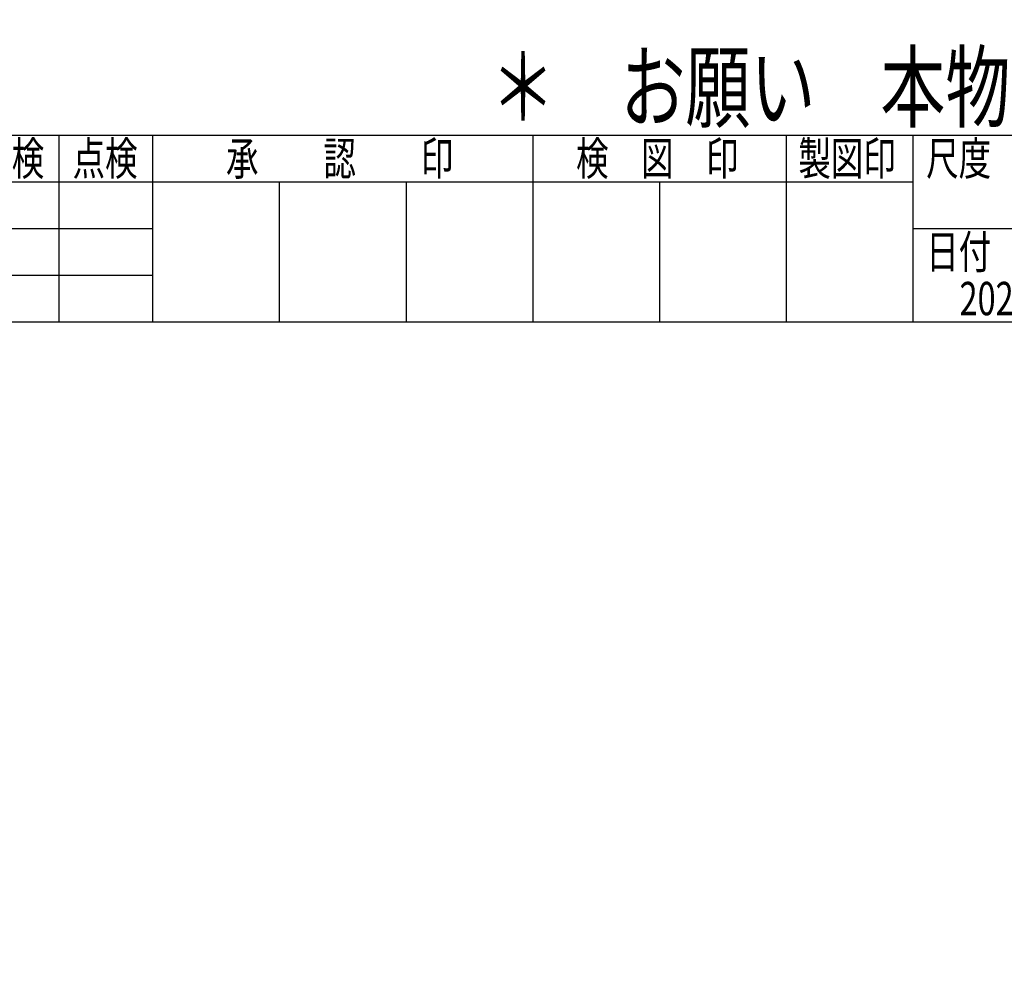
# Model space of a CAD drawing. Units: millimetres. Extents: x 210 to 6060, y -676 to 4222.
# Drawn here: x 3315 to 4423, y -676 to 407 of the extents above; entities that cross this region are included whole.
import ezdxf

# ---------------------------------------------------------------- set-up
doc = ezdxf.new("R2010")
doc.units = ezdxf.units.MM
doc.header["$LTSCALE"] = 3.75
doc.layers.add('1', color=7, linetype='Continuous', lineweight=9)
doc.layers.add('128', color=7, linetype='Continuous', lineweight=9)
doc.layers.add('2', color=136, linetype='Continuous', lineweight=9, true_color=0x008080)
doc.layers.add('4', color=56, linetype='Continuous', lineweight=9, true_color=0x808000)
doc.styles.get("Standard").update_dxf_attribs({"font": 'txt', "bigfont": 'bigfont'})
doc.styles.add('ＭＳ ゴシック', font='txt')
doc.dimstyles.get("Standard").update_dxf_attribs({"dimtxt": 0.18, "dimasz": 0.18, "dimexe": 0.18, "dimexo": 0.0625, "dimgap": 0.09, "dimtad": 0, "dimtih": 1, "dimtoh": 1, "dimdec": 4, "dimzin": 0, "dimdsep": 46, "dimtxsty": 'Standard', "dimcen": 0.09, "dimadec": 0, "dimazin": 0, "dimtfac": 1, "dimtdec": 4, "dimtofl": 0, "dimtmove": 0, "dimatfit": 3, "dimfxl": 1, "dimtolj": 1, "dimtzin": 0, "dimarcsym": 0})

# ---------------------------------------------------------------- blocks, each defined once
blk = doc.blocks.new('_DOT')
at = {"color": 0}
blk.add_line((-0.5, 0), (-1, 0), dxfattribs=at)
at = {"color": 0, "const_width": 0.5}
blk.add_lwpolyline([(-0.25, 0, 1), (0.25, 0, 1)], format="xyb", close=True, dxfattribs=at)
blk = doc.blocks.new('Dim11')
at = {"layer": '2', "color": 136, "linetype": 'Continuous', "lineweight": 30, "true_color": 0x008080}
for p, q in [((3831.1, 1251.5), (4146.1, 1251.5)), ((4131.1, 777.5), (4131.1, 1251.5)), ((4066.1, 777.5), (4146.1, 777.5))]:
    blk.add_line(p, q, dxfattribs=at)
at = {"layer": '2', "color": 136, "linetype": 'Continuous', "lineweight": 30, "true_color": 0x008080, "xscale": 9, "yscale": 9, "zscale": 9}
for p, rotation in [((4131.1, 1251.5), 89.99999999999939), ((4131.1, 777.5), 269.9999999999996)]:
    blk.add_blockref('_DOT', p, dxfattribs=dict(at, rotation=rotation))
at = {"layer": '2', "color": 136, "linetype": 'Continuous', "lineweight": 9, "true_color": 0x008080, "insert": (4131.1, 1014.5), "char_height": 52.5, "width": 2171.522, "attachment_point": 8, "rotation": 90, "style": 'ＭＳ ゴシック'}
blk.add_mtext('排水位置 474', dxfattribs=at)
blk = doc.blocks.new('Dim14')
at = {"layer": '128', "color": 7, "linetype": 'Continuous', "lineweight": 30}
for p, q in [((3996.1, 1257.5), (4241.8, 1257.5)), ((4226.8, 777.5), (4226.8, 1257.5)), ((4240.9, 777.5), (4241.8, 777.5))]:
    blk.add_line(p, q, dxfattribs=at)
at = {"layer": '128', "color": 7, "linetype": 'Continuous', "lineweight": 30, "xscale": 9, "yscale": 9, "zscale": 9}
for p, rotation in [((4226.8, 1257.5), 89.99999999999949), ((4226.8, 777.5), 269.9999999999998)]:
    blk.add_blockref('_DOT', p, dxfattribs=dict(at, rotation=rotation))
at = {"layer": '128', "color": 7, "linetype": 'Continuous', "lineweight": 9, "insert": (4226.8, 1017.5), "char_height": 52.5, "width": 3203.171, "attachment_point": 8, "rotation": 90, "style": 'ＭＳ ゴシック'}
blk.add_mtext('給水給湯位置\u3000480', dxfattribs=at)
blk = doc.blocks.new('Dim70')
at = {"layer": '4', "color": 56, "linetype": 'Continuous', "lineweight": 30, "true_color": 0x808000}
for p, q in [((4103.1, 1547.5), (4321.4, 1547.5)), ((4306.4, 777.5), (4306.4, 1547.5)), ((4066.1, 777.5), (4321.4, 777.5))]:
    blk.add_line(p, q, dxfattribs=at)
at = {"layer": '4', "color": 56, "linetype": 'Continuous', "lineweight": 30, "true_color": 0x808000, "xscale": 9, "yscale": 9, "zscale": 9}
for p, rotation in [((4306.4, 1547.5), 89.99999999999991), ((4306.4, 777.5), 269.9999999999998)]:
    blk.add_blockref('_DOT', p, dxfattribs=dict(at, rotation=rotation))
at = {"layer": '4', "color": 56, "linetype": 'Continuous', "lineweight": 9, "true_color": 0x808000, "insert": (4306.4, 1162.5), "char_height": 52.5, "width": 3677.239, "attachment_point": 8, "rotation": 90, "style": 'ＭＳ ゴシック'}
blk.add_mtext('一次電源接続位置 770', dxfattribs=at)

msp = doc.modelspace()

# ---------------------------------------------------------------- linework, layer by layer
at = {"layer": '1', "color": 7, "linetype": 'Continuous', "lineweight": 30}
for p, q in [((210, 277.5), (6060, 277.5)), ((3360, 67.5), (3360, 277.5)), ((3465, 277.5), (3465, 67.5)), ((3892.5, 277.5), (3892.5, 67.5)), ((4177.5, 277.5), (4177.5, 67.5)), ((4320, 277.5), (4320, 67.5)), ((2212.5, 225), (4320, 225)), ((3607.5, 225), (3607.5, 67.5)), ((3750, 225), (3750, 67.5)), ((4035, 225), (4035, 67.5)), ((2212.5, 172.5), (3465, 172.5)), ((4320, 172.5), (6060, 172.5)), ((2212.5, 120), (3465, 120)), ((210, 67.5), (6060, 67.5))]:
    msp.add_line(p, q, dxfattribs=at)

# ---------------------------------------------------------------- texts
at = {"layer": '1', "color": 7, "linetype": 'Continuous', "lineweight": 9, "attachment_point": 7}
for s, insert, char_height, width in [('{\\fＭＳ ゴシック;\\W0.714286;＊\u3000お願い\u3000本物件のご発注時には本図面を必ずご添付下さい。}', (3845, 293.901), 75, 2781.23014), ('{\\fＭＳ ゴシック;\\W0.714286;点検}', (3270, 232.5), 37.5, 92.71358), ('{\\fＭＳ ゴシック;\\W0.714286;点検}', (3375, 232.5), 37.5, 92.71358), ('{\\fＭＳ ゴシック;\\W0.714286;承\u3000\u3000認\u3000\u3000印}', (3547.5, 232.5), 37.5, 338.68303), ('{\\fＭＳ ゴシック;\\W0.714286;検\u3000図\u3000印}', (3941.25, 232.5), 37.5, 239.95042), ('{\\fＭＳ ゴシック;\\W0.714286;製図印}', (4191.25, 232.5), 37.5, 140.24813), ('{\\fＭＳ ゴシック;\\W0.714286;尺度}', (4335, 232.5), 37.5, 93.48587), ('{\\fＭＳ ゴシック;\\W0.714286;日付}', (4335, 127.5), 37.5, 86.34199), ('{\\fＭＳ ゴシック;\\W0.714286;2024年  3月  27日}', (4372.5, 75), 37.5, 408.63261)]:
    msp.add_mtext(s, dxfattribs=dict(at, insert=insert, char_height=char_height, width=width))
at = {"layer": '1', "color": 7, "linetype": 'Continuous', "lineweight": 9, "insert": (4106.25, 146.25), "char_height": 37.5, "attachment_point": 5}
msp.add_mtext('{\\fＭＳ ゴシック;\\W0.714286;\u3000}', dxfattribs=at)

# ---------------------------------------------------------------- dimensions: what is measured, and where the dimension line sits
at = {"layer": '128', "color": 7, "linetype": 'Continuous', "lineweight": 30}
dim = msp.add_linear_dim(base=(4226.823, 1257.5), p1=(4225.949, 777.5), p2=(3981.117, 1257.5), angle=90, text='給<>', dimstyle='Standard', override={"dimscale": 1, "dimtxt": 52.5, "dimasz": 9, "dimexe": 15, "dimexo": 15, "dimgap": 0, "dimtad": 1, "dimtih": 0, "dimtoh": 0, "dimdec": 2, "dimzin": 8, "dimtxsty": 'ＭＳ ゴシック', "dimblk1": 'DOT', "dimblk2": 'DOT', "dimsah": 1, "dimse1": 0, "dimse2": 0, "dimtix": 0, "dimtofl": 1, "dimtmove": 1, "dimatfit": 2, "dimtzin": 8}, dxfattribs=at)
dim.commit()
dim.dimension.update_dxf_attribs({"geometry": 'Dim14', "text_midpoint": (4226.823, 1017.5), "dimtype": 160})
at = {"layer": '2', "color": 136, "linetype": 'Continuous', "lineweight": 30, "true_color": 0x008080}
dim = msp.add_linear_dim(base=(4131.117, 1251.5), p1=(4051.117, 777.5), p2=(3816.117, 1251.5), angle=90, text='排<>', dimstyle='Standard', override={"dimscale": 1, "dimtxt": 52.5, "dimasz": 9, "dimexe": 15, "dimexo": 15, "dimgap": 0, "dimtad": 1, "dimtih": 0, "dimtoh": 0, "dimdec": 2, "dimzin": 8, "dimtxsty": 'ＭＳ ゴシック', "dimblk1": 'DOT', "dimblk2": 'DOT', "dimsah": 1, "dimse1": 0, "dimse2": 0, "dimtix": 0, "dimtofl": 1, "dimtmove": 1, "dimatfit": 2, "dimtzin": 8}, dxfattribs=at)
dim.commit()
dim.dimension.update_dxf_attribs({"geometry": 'Dim11', "text_midpoint": (4131.117, 1014.5), "dimtype": 160})
at = {"layer": '4', "color": 56, "linetype": 'Continuous', "lineweight": 30, "true_color": 0x808000}
dim = msp.add_linear_dim(base=(4306.369, 1547.5), p1=(4051.117, 777.5), p2=(4088.117, 1547.5), angle=90, text='一<>', dimstyle='Standard', override={"dimscale": 1, "dimtxt": 52.5, "dimasz": 9, "dimexe": 15, "dimexo": 15, "dimgap": 0, "dimtad": 1, "dimtih": 0, "dimtoh": 0, "dimdec": 2, "dimzin": 8, "dimtxsty": 'ＭＳ ゴシック', "dimblk1": 'DOT', "dimblk2": 'DOT', "dimsah": 1, "dimse1": 0, "dimse2": 0, "dimtix": 0, "dimtofl": 1, "dimtmove": 1, "dimatfit": 2, "dimtzin": 8}, dxfattribs=at)
dim.commit()
dim.dimension.update_dxf_attribs({"geometry": 'Dim70', "text_midpoint": (4306.369, 1162.5), "dimtype": 160})

doc.saveas('drawing.dxf')
